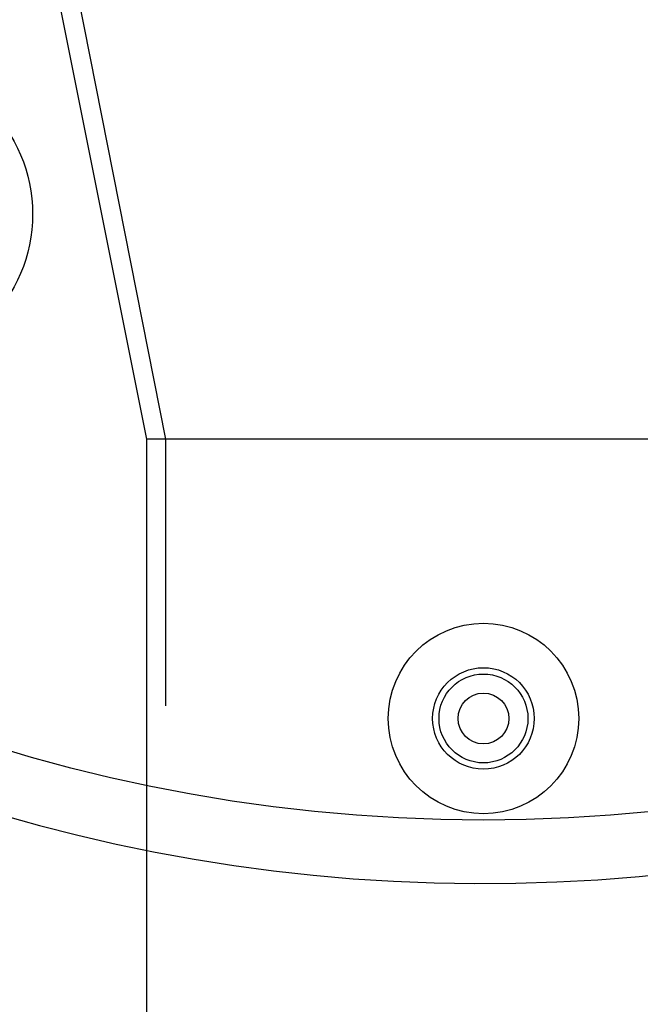
# Model space of a CAD drawing. Extents: x 554 to 1674, y -785 to 166.
# Drawn here: x 663 to 712, y -421 to -343 of the extents above; entities that cross this region are included whole.
import ezdxf

# ---------------------------------------------------------------- set-up
doc = ezdxf.new("R2010")
doc.units = 0
doc.header["$LTSCALE"] = 20
doc.linetypes.add('VERDECKT', pattern=[9.525, 6.35, -3.175])
doc.layers.get('0').update_dxf_attribs({"linetype": 'CONTINUOUS'})
doc.layers.add('HILF', color=2, linetype='CONTINUOUS')

# ---------------------------------------------------------------- blocks, each defined once
blk = doc.blocks.new('A$C560C38EC')
at = {"color": 1, "linetype": 'VERDECKT'}
for p, q in [((-26.602, -100.67), (-36.602, -50.67)), ((-25.102, -100.67), (-35.002, -50.67)), ((26.398, -100.67), (-26.602, -100.67)), ((-26.602, -133.043), (-26.602, -100.67)), ((-25.102, -502.67), (-25.102, -100.67))]:
    blk.add_line(p, q, dxfattribs=at)
at = {"color": 3, "linetype": 'CONTINUOUS'}
blk.add_line((-26.602, -502.735), (-26.602, -133.043), dxfattribs=at)
for centre, radius in [((-0.102, -0.67), 130), ((-47.602, -82.942), 12), ((-0.102, -122.67), 7.5), ((-0.102, -122.67), 4), ((-0.102, -122.67), 4), ((-0.102, -122.67), 2)]:
    blk.add_circle(centre, radius, dxfattribs=at)
at = {"color": 1, "linetype": 'VERDECKT'}
blk.add_circle((-0.102, -122.67), 3.5, dxfattribs=at)
blk.add_circle((-0.102, -122.67), 3.5, dxfattribs=at)
at = {"color": 3, "linetype": 'CONTINUOUS'}
blk.add_arc((-0.102, -0.67), 135, 105.64247, 360, dxfattribs=at)

msp = doc.modelspace()

# ---------------------------------------------------------------- block references
at = {"layer": 'HILF'}
msp.add_blockref('A$C560C38EC', (700, -275.83), dxfattribs=at)

doc.saveas('drawing.dxf')
